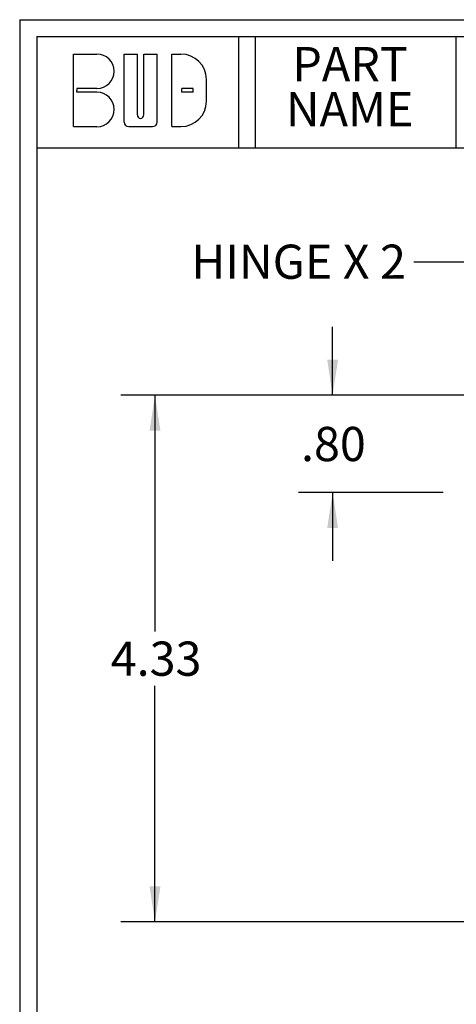
# Model space of a CAD drawing. Extents: x 0.3 to 16.8, y 0.3 to 10.8.
# Drawn here: x 0.3 to 1.8, y 7.2 to 10.8 of the extents above; entities that cross this region are included whole.
import ezdxf

# ---------------------------------------------------------------- set-up
doc = ezdxf.new("R2010")
doc.units = 0
doc.header["$MEASUREMENT"] = 0
doc.layers.get('0').update_dxf_attribs({"linetype": 'CONTINUOUS'})
doc.layers.add('LAYER0', color=7, linetype='CONTINUOUS')
doc.styles.add('SLDTEXTSTYLE0', font='TXT', dxfattribs={"width": 0.75})
doc.styles.add('SLDTEXTSTYLE3', font='TXT', dxfattribs={"width": 0.694444})
doc.dimstyles.new('SLDDIMSTYLE1', dxfattribs={"dimtxt": 0.18, "dimasz": 0.13, "dimexe": 0, "dimexo": 0.0625, "dimgap": 0, "dimtad": 0, "dimtih": 1, "dimtoh": 1, "dimdec": 0, "dimrnd": 1e-09, "dimzin": 0, "dimtxsty": 'STANDARD', "dimsah": 1, "dimcen": 0.09, "dimazin": 3, "dimtfac": 0.13, "dimtdec": 0, "dimtofl": 0, "dimtmove": 0, "dimatfit": 3, "dimtolj": 1, "dimtzin": 0})
doc.dimstyles.new('SLDDIMSTYLE2', dxfattribs={"dimtxt": 0.125, "dimasz": 0.13, "dimexe": 0, "dimexo": 0.0625, "dimgap": 0.03125, "dimtad": 0, "dimtih": 1, "dimtoh": 1, "dimlfac": 2.25, "dimrnd": 1e-09, "dimzin": 12, "dimtxsty": 'SLDTEXTSTYLE0', "dimsah": 1, "dimcen": 0.09, "dimazin": 3, "dimtfac": 1, "dimtofl": 0, "dimtmove": 0, "dimatfit": 3, "dimtolj": 1, "dimtzin": 12})
doc.dimstyles.new('SLDDIMSTYLE3', dxfattribs={"dimtxt": 0.125, "dimasz": 0.13, "dimexe": 0, "dimexo": 0.0625, "dimgap": 0.03125, "dimtad": 0, "dimtih": 1, "dimtoh": 1, "dimlfac": 2.25, "dimrnd": 1e-09, "dimzin": 4, "dimtxsty": 'SLDTEXTSTYLE0', "dimsah": 1, "dimcen": 0.09, "dimazin": 3, "dimtfac": 1, "dimtmove": 0, "dimatfit": 3, "dimtolj": 1, "dimtzin": 12})

# ---------------------------------------------------------------- blocks, each defined once
blk = doc.blocks.new('_D_3')
at = {"layer": 'LAYER0'}
for p, q in [((2.1177, 9.3951), (0.6203, 9.3951)), ((0.7453, 9.3951), (0.7453, 8.5321)), ((0.7453, 7.4706), (0.7453, 8.3336)), ((2.051, 7.4706), (0.6203, 7.4706))]:
    blk.add_line(p, q, dxfattribs=at)
for points in [[(0.7453, 9.3951), (0.7253, 9.2651), (0.7653, 9.2651)], [(0.7453, 7.4706), (0.7653, 7.6006), (0.7253, 7.6006)]]:
    blk.add_solid(points, dxfattribs=at)
at = {"layer": 'LAYER0', "insert": (0.5837, 8.4948), "char_height": 0.125, "attachment_point": 1, "style": 'SLDTEXTSTYLE0'}
blk.add_mtext('4.33', dxfattribs=at)
blk = doc.blocks.new('_D_4')
at = {"layer": 'LAYER0'}
for p, q in [((1.3941, 9.3951), (1.3941, 9.6451)), ((2.1177, 9.3951), (1.2691, 9.3951)), ((1.7977, 9.0395), (1.2691, 9.0395)), ((1.3941, 9.0395), (1.3941, 8.7895))]:
    blk.add_line(p, q, dxfattribs=at)
for points in [[(1.3941, 9.3951), (1.4141, 9.5251), (1.3741, 9.5251)], [(1.3941, 9.0395), (1.3741, 8.9095), (1.4141, 8.9095)]]:
    blk.add_solid(points, dxfattribs=at)
at = {"layer": 'LAYER0', "insert": (1.2786, 9.2792), "char_height": 0.125, "attachment_point": 1, "style": 'SLDTEXTSTYLE0'}
blk.add_mtext('.80', dxfattribs=at)

msp = doc.modelspace()

# ---------------------------------------------------------------- linework, layer by layer
at = {"color": 7, "linetype": 'CONTINUOUS'}
for p, q in [((0.2513, 10.7671), (16.7513, 10.7671)), ((0.2513, 10.7671), (0.2513, 0.2671)), ((0.3133, 10.7051), (16.6893, 10.7051)), ((0.3133, 10.7051), (0.3133, 0.3291)), ((1.0501, 10.7051), (1.0501, 10.2991)), ((1.1108, 10.7051), (1.1108, 10.2991)), ((1.8437, 10.7051), (1.8437, 10.2991)), ((0.4477, 10.3762), (0.4477, 10.6417)), ((0.4477, 10.6417), (0.5332, 10.6417)), ((0.6326, 10.3928), (0.6326, 10.6417)), ((0.6326, 10.6417), (0.6811, 10.6417)), ((0.6811, 10.4195), (0.6811, 10.6417)), ((0.7042, 10.4195), (0.7042, 10.6417)), ((0.7042, 10.6417), (0.7528, 10.6417)), ((0.7528, 10.3928), (0.7528, 10.6417)), ((0.8071, 10.3762), (0.8071, 10.6417)), ((0.8071, 10.6417), (0.8401, 10.6417)), ((0.933, 10.4691), (0.933, 10.5488)), ((0.5332, 10.5156), (0.4604, 10.5156)), ((0.4604, 10.5156), (0.4604, 10.5089)), ((0.4604, 10.5023), (0.4604, 10.5089)), ((0.8429, 10.5023), (0.8429, 10.5156)), ((0.8842, 10.5156), (0.8429, 10.5156)), ((0.8842, 10.5023), (0.8842, 10.5156)), ((0.5332, 10.5023), (0.4604, 10.5023)), ((0.8842, 10.5023), (0.8429, 10.5023)), ((0.4477, 10.3762), (0.5332, 10.3762)), ((0.6492, 10.3762), (0.7362, 10.3762)), ((0.8071, 10.3762), (0.8401, 10.3762)), ((0.3133, 10.2991), (16.6893, 10.2991))]:
    msp.add_line(p, q, dxfattribs=at)
for centre, radius, start, end in [((0.5332, 10.5786), 0.0631, 270, 90), ((0.8401, 10.5488), 0.0929, 0, 90), ((0.5332, 10.4392), 0.0631, 270, 90), ((0.8401, 10.4691), 0.0929, 270, 0), ((0.6944, 10.4195), 0.0133, 180, 262.5557), ((0.691, 10.4195), 0.0133, 277.4443, 0), ((0.6492, 10.3928), 0.0166, 180, 270), ((0.7362, 10.3928), 0.0166, 270, 0)]:
    msp.add_arc(centre, radius, start, end, dxfattribs=at)

# ---------------------------------------------------------------- texts
at = {"color": 7, "linetype": 'CONTINUOUS', "char_height": 0.125, "attachment_point": 2, "style": 'SLDTEXTSTYLE0'}
for s, insert in [('PART', (1.4579, 10.6673)), ('NAME', (1.4562, 10.5029))]:
    msp.add_mtext(s, dxfattribs=dict(at, insert=insert))
at = {"layer": 'LAYER0', "insert": (0.8777, 9.9452), "char_height": 0.125, "attachment_point": 1, "style": 'SLDTEXTSTYLE3'}
msp.add_mtext('HINGE X 2', dxfattribs=at)

# ---------------------------------------------------------------- dimensions: what is measured, and where the dimension line sits
at = {"layer": 'LAYER0'}
for base, p1, p2, dimstyle, picture, middle in [((1.3941, 9.0395), (2.1677, 9.3951), (1.8477, 9.0395), 'SLDDIMSTYLE3', '_D_4', (1.3941, 9.2173)), ((0.7453, 9.3951), (2.101, 7.4706), (2.1677, 9.3951), 'SLDDIMSTYLE2', '_D_3', (0.7453, 8.4329))]:
    dim = msp.add_linear_dim(base=base, p1=p1, p2=p2, angle=90, dimstyle=dimstyle, dxfattribs=at)
    dim.commit()
    dim.dimension.update_dxf_attribs({"geometry": picture, "text_midpoint": middle, "dimtype": 160})

# ---------------------------------------------------------------- leaders
msp.add_leader([(2.724, 9.2818), (1.9401, 9.881), (1.6901, 9.881)], dimstyle='SLDDIMSTYLE1', dxfattribs=at)

doc.saveas('drawing.dxf')
